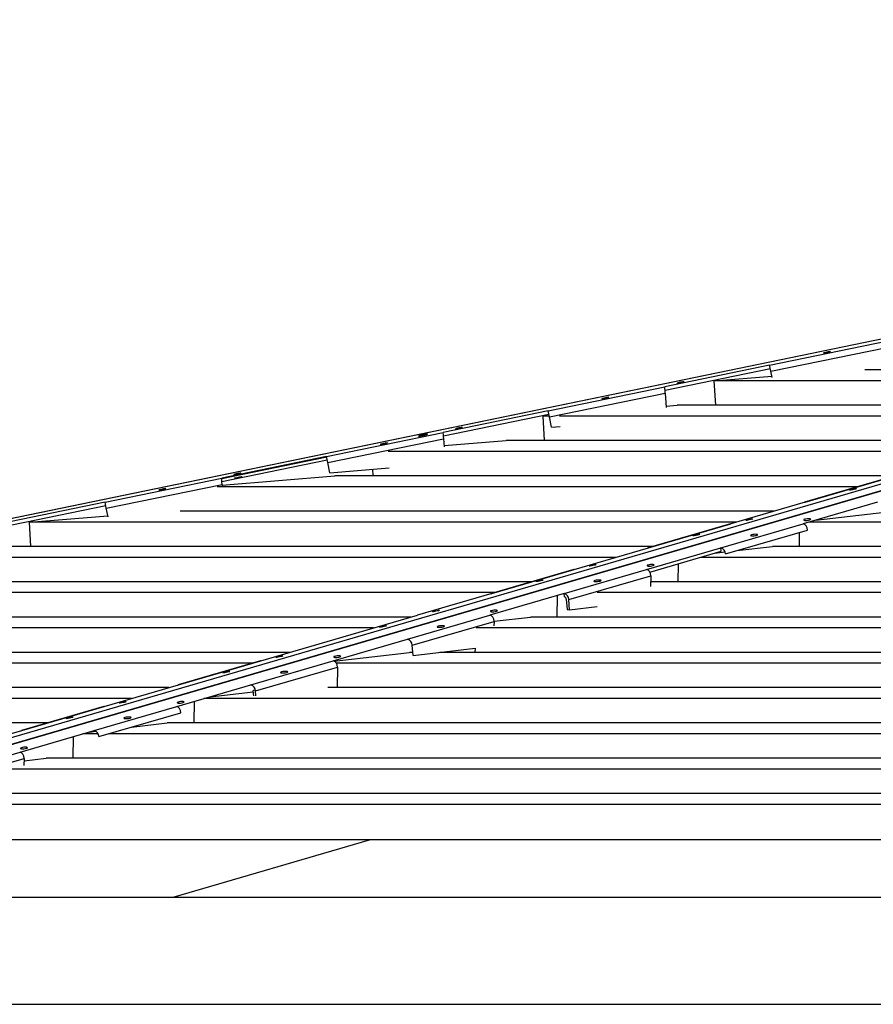
# Model space of a CAD drawing. Units: millimetres. Extents: x -1 to 297, y 0 to 200.
# Drawn here: x 158 to 168, y 91 to 102 of the extents above; entities that cross this region are included whole.
import ezdxf

# ---------------------------------------------------------------- set-up
doc = ezdxf.new("R2010")
doc.units = ezdxf.units.MM

msp = doc.modelspace()

# ---------------------------------------------------------------- linework, layer by layer
at = {"color": 7, "linetype": 'Continuous', "lineweight": 25}
for p, q in [((185.4058, 101.6463), (142.3177, 92.7636)), ((185.4059, 101.646), (142.3177, 92.7634)), ((185.8855, 101.646), (155.4175, 92.7634)), ((186.148, 101.645), (155.6801, 92.7623)), ((186.1608, 101.646), (155.6929, 92.7634)), ((185.9436, 101.5879), (155.4757, 92.7052)), ((166.7921, 97.7765), (168.0994, 98.046)), ((166.8062, 97.7077), (168.1044, 97.9753)), ((166.7921, 97.7765), (165.6168, 97.5342)), ((166.8062, 97.7077), (166.7921, 97.7765)), ((165.6199, 97.4941), (166.8001, 97.7374)), ((166.1713, 97.5998), (166.8177, 97.6522)), ((166.8207, 97.6375), (166.8062, 97.7077)), ((172.2676, 97.7216), (167.8583, 97.7216)), ((164.3095, 97.2647), (165.6168, 97.5342)), ((166.1878, 97.3261), (166.1713, 97.5998)), ((171.8498, 97.5998), (166.1713, 97.5998)), ((164.3237, 97.1959), (165.6218, 97.4635)), ((165.6218, 97.4635), (165.6316, 97.3011)), ((165.6307, 97.316), (165.7562, 97.3261)), ((170.9096, 97.3261), (165.7562, 97.3261)), ((164.3095, 97.2647), (163.1342, 97.0224)), ((163.1373, 96.9823), (164.3176, 97.2256)), ((164.253, 97.2043), (164.3208, 97.2098)), ((164.322, 97.2043), (164.253, 97.2043)), ((164.2695, 96.9307), (164.253, 97.2043)), ((164.3237, 97.1959), (164.3095, 97.2647)), ((164.3472, 97.0818), (164.3237, 97.1959)), ((170.4933, 97.2043), (164.4367, 97.2043)), ((164.3472, 97.0818), (164.4436, 97.0896)), ((161.8269, 96.7529), (163.1342, 97.0224)), ((161.8411, 96.6841), (163.1392, 96.9518)), ((163.1392, 96.9518), (163.1448, 96.8596)), ((163.1439, 96.8744), (163.8379, 96.9307)), ((169.5531, 96.9307), (163.8379, 96.9307)), ((161.8269, 96.7529), (160.6517, 96.5106)), ((161.8411, 96.6841), (161.8269, 96.7529)), ((169.1353, 96.8088), (162.5184, 96.8088)), ((161.8286, 96.7449), (160.6525, 96.5025)), ((161.8286, 96.7449), (160.6525, 96.5024)), ((160.6548, 96.4705), (161.835, 96.7138)), ((161.8646, 96.57), (161.8411, 96.6841)), ((160.6571, 96.4329), (161.9196, 96.5352)), ((161.8646, 96.57), (162.5295, 96.6239)), ((168.1982, 96.5352), (161.9196, 96.5352)), ((162.3511, 96.5352), (162.3467, 96.6091)), ((159.3444, 96.2411), (160.6517, 96.5106)), ((159.3585, 96.1724), (160.6567, 96.44)), ((160.6567, 96.44), (160.658, 96.4181)), ((160.7983, 96.5092), (160.8747, 96.5249)), ((168.1087, 96.5095), (167.1843, 96.2401)), ((167.1894, 96.2411), (168.1138, 96.5106)), ((167.7788, 96.4134), (160.6, 96.4134)), ((159.3444, 96.2411), (158.1691, 95.9988)), ((158.1722, 95.9588), (159.3524, 96.2021)), ((159.3585, 96.1724), (159.3444, 96.2411)), ((167.1894, 96.2411), (166.3584, 95.9988)), ((168.0003, 96.2411), (167.1692, 95.9988)), ((158.498, 96.0179), (159.3757, 96.089)), ((159.3787, 96.0744), (159.3585, 96.1724)), ((166.8417, 96.1397), (160.1849, 96.1397)), ((167.3042, 96.0382), (168.1814, 96.1397)), ((158.5145, 95.7443), (158.498, 96.0179)), ((166.4239, 96.0179), (158.498, 96.0179)), ((166.3532, 95.9978), (165.4289, 95.7283)), ((165.434, 95.7293), (166.3584, 95.9988)), ((166.2449, 95.7293), (167.1692, 95.9988)), ((186.94, 96.0179), (167.2348, 96.0179)), ((166.2968, 95.6606), (167.2148, 95.9282)), ((167.125, 95.7443), (167.1275, 95.9027)), ((165.4837, 95.7443), (158.1852, 95.7443)), ((164.6029, 95.487), (165.434, 95.7293)), ((165.4138, 95.487), (166.2449, 95.7293)), ((165.4502, 95.4576), (166.2482, 95.6903)), ((166.1754, 95.6691), (166.2922, 95.6826)), ((166.2482, 95.6903), (166.2449, 95.7293)), ((166.4251, 95.698), (166.8249, 95.7443)), ((186.8804, 95.7443), (166.8249, 95.7443)), ((165.0674, 95.6224), (156.5797, 95.6224)), ((165.7685, 95.3488), (165.7717, 95.5514)), ((186.94, 95.6224), (166.0155, 95.6224)), ((164.5978, 95.486), (163.6734, 95.2165)), ((163.6786, 95.2175), (164.6029, 95.487)), ((164.4894, 95.2175), (165.4138, 95.487)), ((164.1273, 95.3488), (156.1646, 95.3488)), ((164.5414, 95.1488), (165.4593, 95.4164)), ((165.4593, 95.4164), (165.4574, 95.2962)), ((165.4582, 95.3476), (165.4685, 95.3488)), ((186.8804, 95.3488), (165.4685, 95.3488)), ((163.7094, 95.227), (154.845, 95.227)), ((163.6786, 95.2175), (162.8475, 94.9752)), ((164.4894, 95.2175), (163.6584, 94.9752)), ((164.4927, 95.1785), (164.4894, 95.2175)), ((186.8804, 95.227), (164.8599, 95.227)), ((164.412, 94.9533), (164.4159, 95.1961)), ((164.5127, 95.1521), (164.5225, 95.038)), ((164.5511, 95.0347), (164.5414, 95.1488)), ((164.5225, 95.038), (164.5511, 95.0347)), ((164.5511, 95.0347), (164.8574, 95.0701)), ((162.7723, 94.9533), (154.2462, 94.9533)), ((161.9231, 94.7057), (162.8475, 94.9752)), ((162.734, 94.7057), (163.6584, 94.9752)), ((162.786, 94.637), (163.7039, 94.9046)), ((163.7039, 94.9046), (163.7031, 94.8546)), ((163.7039, 94.9061), (164.112, 94.9533)), ((186.8966, 94.9533), (164.112, 94.9533)), ((162.3545, 94.8315), (152.9267, 94.8315)), ((186.8804, 94.8315), (163.5034, 94.8315)), ((161.0921, 94.4635), (161.9231, 94.7057)), ((161.9029, 94.4635), (162.734, 94.7057)), ((161.4159, 94.5579), (152.3658, 94.5579)), ((161.9138, 94.4604), (162.7555, 94.5579)), ((162.7927, 94.5579), (162.7555, 94.5579)), ((162.7957, 94.5229), (162.786, 94.637)), ((162.7957, 94.5229), (163.491, 94.6034)), ((186.8874, 94.5579), (163.0977, 94.5579)), ((163.491, 94.6034), (163.4902, 94.5579)), ((160.9965, 94.436), (150.8247, 94.436)), ((161.0869, 94.4624), (160.1626, 94.1929)), ((160.1677, 94.194), (161.0921, 94.4635)), ((160.9785, 94.194), (161.9029, 94.4635)), ((186.8923, 94.436), (161.9382, 94.436)), ((161.0305, 94.1252), (161.9484, 94.3928)), ((161.9484, 94.3928), (161.9447, 94.1624)), ((160.0594, 94.1624), (150.5932, 94.1624)), ((159.3366, 93.9517), (160.1677, 94.194)), ((160.1475, 93.9517), (160.9785, 94.194)), ((160.5219, 94.0608), (161.0029, 94.1165)), ((161.0289, 94.1364), (161.0019, 94.1285)), ((161.0019, 94.1285), (161.0068, 94.0702)), ((161.0353, 94.0689), (161.0305, 94.1252)), ((186.8804, 94.1624), (161.8425, 94.1624)), ((159.6416, 94.0406), (148.9063, 94.0406)), ((160.3426, 93.7669), (160.3465, 94.0097)), ((186.94, 94.0406), (160.4524, 94.0406)), ((159.3315, 93.9506), (158.4071, 93.6811)), ((158.4122, 93.6822), (159.3366, 93.9517)), ((159.2231, 93.6822), (160.1475, 93.9517)), ((159.2751, 93.6134), (160.193, 93.881)), ((158.7014, 93.7669), (148.4912, 93.7669)), ((157.5812, 93.4399), (158.4122, 93.6822)), ((158.392, 93.4399), (159.2231, 93.6822)), ((159.1654, 93.6654), (159.2428, 93.6743)), ((159.6428, 93.7206), (160.0426, 93.7669)), ((186.8804, 93.7669), (160.0426, 93.7669)), ((158.9862, 93.3715), (158.9901, 93.6142)), ((159.2665, 93.6451), (159.0959, 93.6451)), ((186.8804, 93.6451), (159.3837, 93.6451)), ((157.4676, 93.1704), (158.392, 93.4399)), ((157.5196, 93.1017), (158.4376, 93.3693)), ((158.4376, 93.3693), (158.4363, 93.2912)), ((158.4371, 93.3426), (158.6861, 93.3715)), ((186.8804, 93.3715), (158.6861, 93.3715)), ((186.8804, 93.2496), (158.0775, 93.2496)), ((186.94, 92.976), (157.3297, 92.976)), ((186.8806, 92.8542), (156.6821, 92.8542)), ((186.8984, 92.4557), (156.6593, 92.4557)), ((160.1083, 91.8145), (162.3076, 92.4557)), ((156.0068, 91.8145), (160.1083, 91.8145)), ((156.0068, 91.8145), (185.404, 91.8145)), ((157.2957, 90.6145), (185.5268, 90.6145))]:
    msp.add_line(p, q, dxfattribs=at)
at = {"color": 7, "linetype": 'Continuous', "lineweight": 25, "flags": 128}
for points in [[(167.395, 97.9105), (167.3982, 97.9099), (167.4069, 97.9106), (167.4198, 97.9125), (167.4348, 97.9153), (167.4498, 97.9187), (167.4623, 97.922), (167.4706, 97.9248), (167.4733, 97.9267), (167.4701, 97.9273), (167.4614, 97.9266), (167.4485, 97.9247), (167.4335, 97.9219), (167.4185, 97.9185), (167.406, 97.9152), (167.3977, 97.9124), (167.395, 97.9105)], [(165.7543, 97.5723), (165.7575, 97.5717), (165.7662, 97.5723), (165.7791, 97.5743), (165.7941, 97.5771), (165.809, 97.5804), (165.8216, 97.5838), (165.8299, 97.5866), (165.8326, 97.5884), (165.8294, 97.5891), (165.8207, 97.5884), (165.8078, 97.5865), (165.7928, 97.5836), (165.7778, 97.5803), (165.7653, 97.577), (165.757, 97.5742), (165.7543, 97.5723)], [(164.9124, 97.3987), (164.9157, 97.3981), (164.9244, 97.3988), (164.9372, 97.4007), (164.9523, 97.4036), (164.9672, 97.4069), (164.9798, 97.4102), (164.988, 97.413), (164.9908, 97.4149), (164.9875, 97.4155), (164.9788, 97.4148), (164.966, 97.4129), (164.9509, 97.4101), (164.936, 97.4067), (164.9234, 97.4034), (164.9151, 97.4006), (164.9124, 97.3987)], [(162.8587, 96.9805), (162.8628, 96.9797), (162.8736, 96.9805), (162.8897, 96.9829), (162.9085, 96.9865), (162.9272, 96.9907), (162.9429, 96.9948), (162.9532, 96.9983), (162.9567, 97.0007), (162.9526, 97.0015), (162.9417, 97.0006), (162.9256, 96.9982), (162.9068, 96.9947), (162.8882, 96.9905), (162.8725, 96.9863), (162.8621, 96.9828), (162.8587, 96.9805)], [(163.2717, 97.0605), (163.2749, 97.0599), (163.2836, 97.0606), (163.2965, 97.0625), (163.3115, 97.0653), (163.3265, 97.0687), (163.339, 97.072), (163.3473, 97.0748), (163.35, 97.0767), (163.3468, 97.0773), (163.3381, 97.0766), (163.3252, 97.0747), (163.3102, 97.0718), (163.2952, 97.0685), (163.2827, 97.0652), (163.2744, 97.0624), (163.2717, 97.0605)], [(162.4298, 96.887), (162.4331, 96.8863), (162.4418, 96.887), (162.4547, 96.8889), (162.4697, 96.8918), (162.4846, 96.8951), (162.4972, 96.8984), (162.5055, 96.9013), (162.5082, 96.9031), (162.505, 96.9037), (162.4963, 96.9031), (162.4834, 96.9011), (162.4684, 96.8983), (162.4534, 96.895), (162.4408, 96.8916), (162.4326, 96.8888), (162.4298, 96.887)], [(160.7891, 96.5487), (160.7924, 96.5481), (160.8011, 96.5488), (160.8139, 96.5507), (160.829, 96.5535), (160.8439, 96.5569), (160.8565, 96.5602), (160.8647, 96.563), (160.8675, 96.5649), (160.8642, 96.5655), (160.8555, 96.5648), (160.8427, 96.5629), (160.8276, 96.5601), (160.8127, 96.5567), (160.8001, 96.5534), (160.7918, 96.5506), (160.7891, 96.5487)], [(160.8755, 96.5258), (160.8728, 96.524), (160.8645, 96.5212), (160.852, 96.5178), (160.837, 96.5145), (160.822, 96.5117), (160.8091, 96.5097), (160.8004, 96.509), (160.7972, 96.5097), (160.7999, 96.5115), (160.8082, 96.5144), (160.8207, 96.5177), (160.8357, 96.521), (160.8507, 96.5239), (160.8636, 96.5258), (160.8723, 96.5265), (160.8755, 96.5258)], [(159.9473, 96.3752), (159.9505, 96.3745), (159.9592, 96.3752), (159.9721, 96.3771), (159.9871, 96.38), (160.0021, 96.3833), (160.0146, 96.3867), (160.0229, 96.3895), (160.0256, 96.3913), (160.0224, 96.392), (160.0137, 96.3913), (160.0008, 96.3894), (159.9858, 96.3865), (159.9708, 96.3832), (159.9583, 96.3799), (159.95, 96.377), (159.9473, 96.3752)], [(167.6968, 96.3752), (167.6883, 96.3745), (167.6853, 96.3752), (167.6883, 96.3771), (167.6968, 96.38), (167.7095, 96.3833), (167.7245, 96.3867), (167.7395, 96.3895), (167.7522, 96.3913), (167.7607, 96.392), (167.7637, 96.3913), (167.7607, 96.3894), (167.7522, 96.3865), (167.7395, 96.3832), (167.7245, 96.3799), (167.7095, 96.377), (167.6968, 96.3752)], [(167.1795, 96.2382), (167.1809, 96.2388), (167.1894, 96.2411)], [(166.5366, 96.0369), (166.5281, 96.0363), (166.5251, 96.037), (166.5281, 96.0389), (166.5366, 96.0418), (166.5493, 96.0451), (166.5643, 96.0484), (166.5793, 96.0512), (166.592, 96.0531), (166.6005, 96.0537), (166.6035, 96.053), (166.6005, 96.0511), (166.592, 96.0483), (166.5793, 96.0449), (166.5643, 96.0416), (166.5493, 96.0388), (166.5366, 96.0369)], [(167.1854, 96.0369), (167.1985, 96.0363), (167.2138, 96.037), (167.229, 96.0389), (167.2418, 96.0418), (167.2502, 96.0451), (167.253, 96.0484), (167.2497, 96.0512), (167.2408, 96.0531), (167.2277, 96.0537), (167.2124, 96.053), (167.1972, 96.0511), (167.1844, 96.0483), (167.176, 96.0449), (167.1733, 96.0416), (167.1765, 96.0388), (167.1854, 96.0369)], [(165.9414, 95.8634), (165.9329, 95.8628), (165.9299, 95.8635), (165.9329, 95.8654), (165.9413, 95.8682), (165.9541, 95.8715), (165.9691, 95.8749), (165.984, 95.8777), (165.9968, 95.8795), (166.0053, 95.8802), (166.0082, 95.8795), (166.0053, 95.8776), (165.9968, 95.8747), (165.9841, 95.8714), (165.9691, 95.8681), (165.9541, 95.8653), (165.9414, 95.8634)], [(166.5901, 95.8634), (166.6032, 95.8628), (166.6185, 95.8635), (166.6337, 95.8654), (166.6465, 95.8682), (166.6549, 95.8715), (166.6577, 95.8749), (166.6544, 95.8777), (166.6455, 95.8795), (166.6325, 95.8802), (166.6172, 95.8795), (166.602, 95.8776), (166.5892, 95.8747), (166.5808, 95.8714), (166.578, 95.8681), (166.5813, 95.8653), (166.5901, 95.8634)], [(165.424, 95.7264), (165.4255, 95.7271), (165.434, 95.7293)], [(164.7812, 95.5252), (164.7727, 95.5245), (164.7697, 95.5252), (164.7727, 95.5271), (164.7812, 95.53), (164.7939, 95.5333), (164.8089, 95.5366), (164.8239, 95.5394), (164.8366, 95.5413), (164.8451, 95.5419), (164.8481, 95.5413), (164.8451, 95.5393), (164.8366, 95.5365), (164.8239, 95.5332), (164.8089, 95.5298), (164.7939, 95.527), (164.7812, 95.5252)], [(165.43, 95.5252), (165.443, 95.5245), (165.4583, 95.5252), (165.4735, 95.5271), (165.4863, 95.53), (165.4947, 95.5333), (165.4975, 95.5366), (165.4942, 95.5394), (165.4854, 95.5413), (165.4723, 95.5419), (165.457, 95.5413), (165.4418, 95.5393), (165.429, 95.5365), (165.4206, 95.5332), (165.4178, 95.5298), (165.4211, 95.527), (165.43, 95.5252)], [(164.1859, 95.3516), (164.1774, 95.351), (164.1744, 95.3517), (164.1774, 95.3536), (164.1859, 95.3564), (164.1986, 95.3598), (164.2136, 95.3631), (164.2286, 95.3659), (164.2413, 95.3678), (164.2498, 95.3684), (164.2528, 95.3677), (164.2498, 95.3658), (164.2413, 95.363), (164.2286, 95.3596), (164.2136, 95.3563), (164.1986, 95.3535), (164.1859, 95.3516)], [(164.8347, 95.3516), (164.8478, 95.351), (164.8631, 95.3517), (164.8783, 95.3536), (164.8911, 95.3564), (164.8995, 95.3598), (164.9023, 95.3631), (164.899, 95.3659), (164.8901, 95.3678), (164.877, 95.3684), (164.8617, 95.3677), (164.8465, 95.3658), (164.8337, 95.363), (164.8253, 95.3596), (164.8225, 95.3563), (164.8258, 95.3535), (164.8347, 95.3516)], [(163.6686, 95.2146), (163.67, 95.2153), (163.6786, 95.2175)], [(163.0257, 95.0134), (163.0172, 95.0127), (163.0143, 95.0134), (163.0172, 95.0153), (163.0257, 95.0182), (163.0384, 95.0215), (163.0534, 95.0248), (163.0684, 95.0277), (163.0811, 95.0295), (163.0896, 95.0302), (163.0926, 95.0295), (163.0896, 95.0276), (163.0812, 95.0247), (163.0684, 95.0214), (163.0534, 95.018), (163.0385, 95.0152), (163.0257, 95.0134)], [(163.6745, 95.0134), (163.6876, 95.0127), (163.7029, 95.0134), (163.7181, 95.0153), (163.7309, 95.0182), (163.7393, 95.0215), (163.7421, 95.0248), (163.7388, 95.0277), (163.7299, 95.0295), (163.7168, 95.0302), (163.7015, 95.0295), (163.6863, 95.0276), (163.6736, 95.0247), (163.6651, 95.0214), (163.6624, 95.018), (163.6657, 95.0152), (163.6745, 95.0134)], [(162.4305, 94.8398), (162.422, 94.8392), (162.419, 94.8399), (162.422, 94.8418), (162.4305, 94.8446), (162.4432, 94.848), (162.4582, 94.8513), (162.4732, 94.8541), (162.4859, 94.856), (162.4944, 94.8566), (162.4974, 94.8559), (162.4944, 94.854), (162.4859, 94.8512), (162.4732, 94.8478), (162.4582, 94.8445), (162.4432, 94.8417), (162.4305, 94.8398)], [(163.0793, 94.8398), (163.0923, 94.8392), (163.1076, 94.8399), (163.1228, 94.8418), (163.1356, 94.8446), (163.144, 94.848), (163.1468, 94.8513), (163.1435, 94.8541), (163.1347, 94.856), (163.1216, 94.8566), (163.1063, 94.8559), (163.0911, 94.854), (163.0783, 94.8512), (163.0699, 94.8478), (163.0671, 94.8445), (163.0704, 94.8417), (163.0793, 94.8398)], [(161.2703, 94.5016), (161.2618, 94.501), (161.2588, 94.5016), (161.2618, 94.5036), (161.2703, 94.5064), (161.283, 94.5097), (161.298, 94.5131), (161.313, 94.5159), (161.3257, 94.5177), (161.3342, 94.5184), (161.3372, 94.5177), (161.3342, 94.5158), (161.3257, 94.5129), (161.313, 94.5096), (161.298, 94.5063), (161.283, 94.5035), (161.2703, 94.5016)], [(161.9191, 94.5016), (161.9322, 94.501), (161.9475, 94.5016), (161.9627, 94.5036), (161.9754, 94.5064), (161.9839, 94.5097), (161.9866, 94.5131), (161.9833, 94.5159), (161.9745, 94.5177), (161.9614, 94.5184), (161.9461, 94.5177), (161.9309, 94.5158), (161.9181, 94.5129), (161.9097, 94.5096), (161.9069, 94.5063), (161.9102, 94.5035), (161.9191, 94.5016)], [(160.675, 94.328), (160.6665, 94.3274), (160.6636, 94.3281), (160.6665, 94.33), (160.675, 94.3329), (160.6877, 94.3362), (160.7027, 94.3395), (160.7177, 94.3423), (160.7304, 94.3442), (160.7389, 94.3448), (160.7419, 94.3441), (160.7389, 94.3422), (160.7304, 94.3394), (160.7177, 94.336), (160.7027, 94.3327), (160.6877, 94.3299), (160.675, 94.328)], [(161.3238, 94.328), (161.3369, 94.3274), (161.3522, 94.3281), (161.3674, 94.33), (161.3802, 94.3329), (161.3886, 94.3362), (161.3914, 94.3395), (161.3881, 94.3423), (161.3792, 94.3442), (161.3661, 94.3448), (161.3508, 94.3441), (161.3356, 94.3422), (161.3229, 94.3394), (161.3144, 94.336), (161.3117, 94.3327), (161.315, 94.3299), (161.3238, 94.328)], [(160.1577, 94.1911), (160.1591, 94.1917), (160.1677, 94.194)], [(159.5149, 93.9898), (159.5064, 93.9892), (159.5034, 93.9899), (159.5064, 93.9918), (159.5149, 93.9946), (159.5276, 93.998), (159.5426, 94.0013), (159.5575, 94.0041), (159.5703, 94.006), (159.5788, 94.0066), (159.5817, 94.0059), (159.5788, 94.004), (159.5703, 94.0011), (159.5576, 93.9978), (159.5426, 93.9945), (159.5276, 93.9917), (159.5149, 93.9898)], [(160.1636, 93.9898), (160.1767, 93.9892), (160.192, 93.9899), (160.2072, 93.9918), (160.22, 93.9946), (160.2284, 93.998), (160.2312, 94.0013), (160.2279, 94.0041), (160.219, 94.006), (160.206, 94.0066), (160.1907, 94.0059), (160.1755, 94.004), (160.1627, 94.0011), (160.1543, 93.9978), (160.1515, 93.9945), (160.1548, 93.9917), (160.1636, 93.9898)], [(158.9196, 93.8163), (158.9111, 93.8156), (158.9081, 93.8163), (158.9111, 93.8182), (158.9196, 93.8211), (158.9323, 93.8244), (158.9473, 93.8277), (158.9623, 93.8305), (158.975, 93.8324), (158.9835, 93.833), (158.9865, 93.8324), (158.9835, 93.8304), (158.975, 93.8276), (158.9623, 93.8243), (158.9473, 93.8209), (158.9323, 93.8181), (158.9196, 93.8163)], [(159.5684, 93.8163), (159.5814, 93.8156), (159.5968, 93.8163), (159.612, 93.8182), (159.6247, 93.8211), (159.6332, 93.8244), (159.6359, 93.8277), (159.6326, 93.8305), (159.6238, 93.8324), (159.6107, 93.833), (159.5954, 93.8324), (159.5802, 93.8304), (159.5674, 93.8276), (159.559, 93.8243), (159.5562, 93.8209), (159.5595, 93.8181), (159.5684, 93.8163)], [(158.4022, 93.6793), (158.4037, 93.6799), (158.4122, 93.6822)], [(158.4082, 93.478), (158.4213, 93.4774), (158.4366, 93.4781), (158.4518, 93.48), (158.4646, 93.4828), (158.473, 93.4862), (158.4758, 93.4895), (158.4725, 93.4923), (158.4636, 93.4942), (158.4505, 93.4948), (158.4352, 93.4941), (158.42, 93.4922), (158.4072, 93.4894), (158.3988, 93.486), (158.396, 93.4827), (158.3993, 93.4799), (158.4082, 93.478)]]:
    msp.add_lwpolyline(points, dxfattribs=at)
at = {"color": 7, "linetype": 'Continuous', "lineweight": 25}
for centre, radius in [((166.2248, 95.6602), 0.072), ((164.4694, 95.1484), 0.072), ((164.485, 95.1519), 0.0277), ((162.714, 94.6366), 0.072), ((160.9585, 94.1248), 0.072), ((159.2031, 93.613), 0.072)]:
    msp.add_arc(centre, radius, 0.33545, 73.86543, dxfattribs=at)
for centre, major_axis, ratio, start_param, end_param in [((165.6207, 97.4688), (-0.004, 0.0655), 0.011733, 4.6306313, 6.2014276), ((163.1382, 96.9571), (-0.004, 0.0655), 0.011733, 4.6306313, 6.2014276), ((160.6556, 96.4453), (-0.004, 0.0655), 0.011733, 4.6306313, 6.2014276), ((166.365, 95.9335), (-0.0056, 0.0654), 0.6902765, 0.0216732, 0.1374624), ((167.1682, 95.9335), (-0.0055, 0.0654), 0.7071502, 4.572432, 6.1432283), ((164.6096, 95.4217), (-0.0056, 0.0654), 0.6902765, 0.0216732, 0.1374624), ((165.4127, 95.4217), (-0.0055, 0.0654), 0.7071502, 4.572432, 6.1432283), ((163.6573, 94.9099), (-0.0055, 0.0654), 0.7071502, 4.572432, 6.1432283), ((161.0987, 94.3981), (-0.0056, 0.0654), 0.6902765, 0.0216732, 0.1374624), ((161.9019, 94.3981), (-0.0055, 0.0654), 0.7071502, 4.572432, 6.1432283), ((159.3432, 93.8864), (-0.0056, 0.0654), 0.6902765, 0.0216732, 0.1374624), ((160.1464, 93.8864), (-0.0055, 0.0654), 0.7071502, 4.572432, 6.1432283), ((158.391, 93.3746), (-0.0055, 0.0654), 0.7071502, 4.572432, 6.1432283)]:
    msp.add_ellipse(centre, major_axis=major_axis, ratio=ratio, start_param=start_param, end_param=end_param, dxfattribs=at)

doc.saveas('drawing.dxf')
